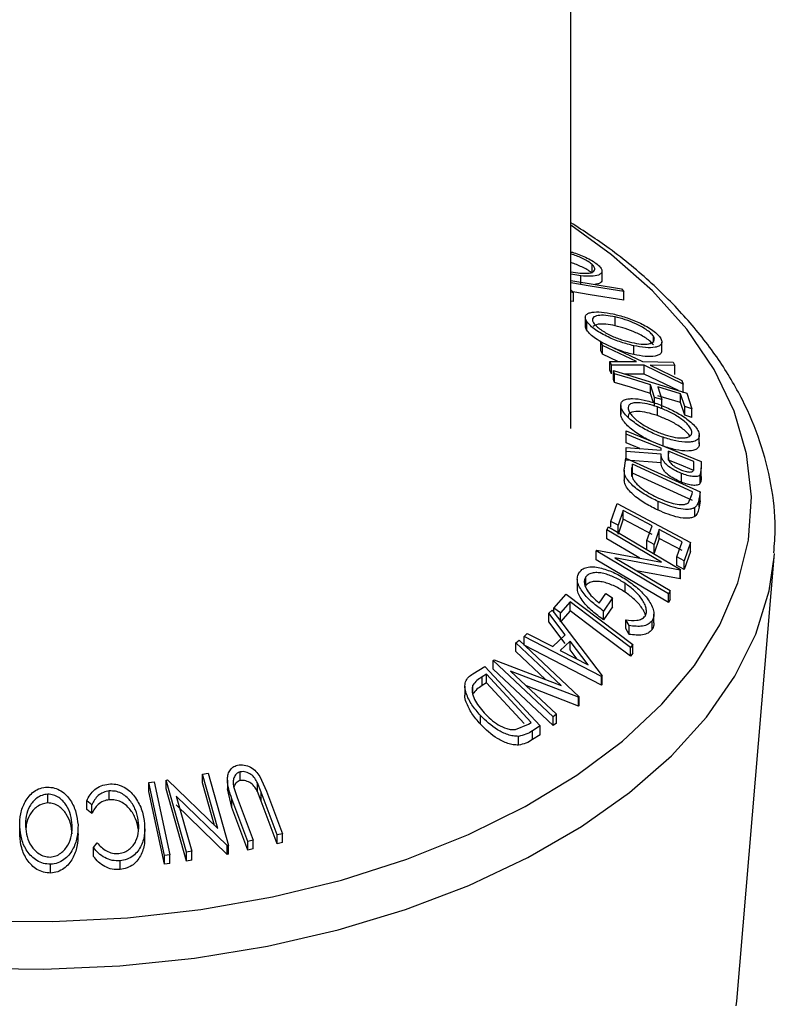
# Model space of a CAD drawing. Extents: x 5 to 292, y 5 to 205.
# Drawn here: x 263 to 264, y 115 to 116 of the extents above; entities that cross this region are included whole.
import ezdxf

# ---------------------------------------------------------------- set-up
doc = ezdxf.new("R2010")
doc.units = 0
doc.layers.get('0').update_dxf_attribs({"linetype": 'CONTINUOUS'})

msp = doc.modelspace()

# ---------------------------------------------------------------- linework, layer by layer
at = {"color": 7, "linetype": 'CONTINUOUS'}
for p, q in [((263.5144667, 115.4045447), (263.5144667, 181.3061901)), ((263.5428466, 115.6108324), (263.5428466, 115.6224972)), ((263.5144667, 115.6128648), (263.5236108, 115.6112564)), ((263.5276619, 115.6074127), (263.5144667, 115.6097662)), ((263.5276619, 115.5957479), (263.5276619, 115.6074127)), ((263.5559272, 115.6020156), (263.5559272, 115.6136792)), ((263.5144667, 115.6011942), (263.5817405, 115.5902788)), ((263.5144667, 115.5888906), (263.5179847, 115.5849128)), ((263.5179847, 115.5849128), (263.5144667, 115.5854844)), ((263.5179847, 115.5732479), (263.5179847, 115.5849128)), ((263.5817405, 115.5902788), (263.5851258, 115.5865142)), ((263.5851258, 115.5748493), (263.5851258, 115.5865142)), ((263.5179847, 115.5732479), (263.5144667, 115.5738195)), ((263.5337388, 115.5523503), (263.5337388, 115.5406856)), ((263.5732964, 115.5410517), (263.5732964, 115.5527166)), ((263.5356747, 115.5350423), (263.5356747, 115.5467072)), ((263.624318, 115.519956), (263.624318, 115.5271673)), ((263.5566009, 115.5148442), (263.5544053, 115.5195389)), ((263.5544053, 115.5195389), (263.6097613, 115.4933431)), ((263.5544053, 115.507874), (263.5544053, 115.5195389)), ((263.6017016, 115.4933877), (263.5566009, 115.5148442)), ((263.5566009, 115.5031794), (263.5566009, 115.5148442)), ((263.598099, 115.5027918), (263.598099, 115.5144566)), ((263.6353352, 115.5077634), (263.6353352, 115.5194275)), ((263.5566009, 115.5031794), (263.5544053, 115.507874)), ((263.5770235, 115.4934633), (263.5566009, 115.5031794)), ((263.5685843, 115.4885955), (263.5663887, 115.4934959)), ((263.5663887, 115.4934959), (263.6017016, 115.4933877)), ((263.5663887, 115.481831), (263.5663887, 115.4934959)), ((263.6119852, 115.488494), (263.5685843, 115.4885955)), ((263.5685843, 115.4769307), (263.5685843, 115.4885955)), ((263.6097613, 115.4933431), (263.6506126, 115.4928481)), ((263.6640125, 115.4635952), (263.6119852, 115.488494)), ((263.6119852, 115.4768291), (263.6119852, 115.488494)), ((263.6528082, 115.4881356), (263.6199317, 115.4884764)), ((263.6199317, 115.4884764), (263.6618312, 115.4684256)), ((263.6506126, 115.4928481), (263.6528082, 115.4881356)), ((263.6528082, 115.4764707), (263.6528082, 115.4881356)), ((263.5685843, 115.4769307), (263.5663887, 115.481831)), ((263.572631, 115.4773034), (263.5712571, 115.4813917)), ((263.5712571, 115.4813917), (263.6685834, 115.4516666)), ((263.5712571, 115.4697269), (263.5712571, 115.4813917)), ((263.572631, 115.4656386), (263.572631, 115.4773034)), ((263.6119852, 115.4768291), (263.585997, 115.4768899)), ((263.6574731, 115.4550599), (263.6119852, 115.4768291)), ((263.572631, 115.4656386), (263.5712571, 115.4697269)), ((263.6258482, 115.4459062), (263.6203239, 115.4627389)), ((263.6203239, 115.451074), (263.6203239, 115.4627389)), ((263.6618312, 115.4684256), (263.6640125, 115.4635952)), ((263.6640125, 115.4519303), (263.6640125, 115.4635952)), ((263.6243616, 115.4387712), (263.6203239, 115.451074)), ((263.6603678, 115.4505039), (263.6299418, 115.459797)), ((263.6299418, 115.459797), (263.6354661, 115.4429653)), ((263.6603678, 115.4388391), (263.6299418, 115.4481321)), ((263.6658921, 115.4336753), (263.6603678, 115.4505039)), ((263.6603678, 115.4388391), (263.6603678, 115.4505039)), ((263.6685834, 115.4516666), (263.6754816, 115.4307457)), ((263.5808698, 115.435089), (263.5808698, 115.4234242)), ((263.6354661, 115.4429653), (263.6258482, 115.4459062)), ((263.6258482, 115.4342414), (263.6258482, 115.4459062)), ((263.6354661, 115.4313004), (263.6354661, 115.4429653)), ((263.6658921, 115.4220105), (263.6603678, 115.4388391)), ((263.580963, 115.422063), (263.580963, 115.4337279)), ((263.62952, 115.4215916), (263.62952, 115.4332564)), ((263.6754816, 115.4307457), (263.6658921, 115.4336753)), ((263.6658921, 115.4220105), (263.6658921, 115.4336753)), ((263.6754816, 115.4190808), (263.6658921, 115.4220105)), ((263.6754816, 115.4190808), (263.6754816, 115.4307457)), ((263.5880404, 115.3970081), (263.5879979, 115.4012005)), ((263.5879979, 115.4012005), (263.6877747, 115.3607724)), ((263.5879979, 115.3895356), (263.5879979, 115.4012005)), ((263.5880404, 115.3853432), (263.5880404, 115.3970081)), ((263.6853051, 115.3842246), (263.6853051, 115.3958894)), ((263.5880404, 115.3853432), (263.5879979, 115.3895356)), ((263.6064053, 115.3779015), (263.5880404, 115.3853432)), ((263.6370556, 115.3811333), (263.6370556, 115.3927982)), ((263.5882528, 115.3738988), (263.5882103, 115.3792667)), ((263.5882103, 115.3792667), (263.6344584, 115.3757968)), ((263.5882103, 115.3676018), (263.5882103, 115.3792667)), ((263.6345009, 115.3705835), (263.5882528, 115.3738988)), ((263.5882528, 115.3622339), (263.5882528, 115.3738988)), ((263.6344584, 115.3757968), (263.6344301, 115.3782104)), ((263.6345009, 115.3589186), (263.6345009, 115.3705835)), ((263.644133, 115.3742741), (263.6440621, 115.3670461)), ((263.644133, 115.3626092), (263.644133, 115.3742741)), ((263.5856304, 115.3519847), (263.5875568, 115.3652442)), ((263.5875568, 115.3652442), (263.6862288, 115.3201709)), ((263.6345009, 115.3589186), (263.5882528, 115.3622339)), ((263.5962965, 115.3570167), (263.5956024, 115.3521956)), ((263.6760585, 115.3205678), (263.5962965, 115.3570167)), ((263.5962965, 115.3453518), (263.5962965, 115.3570167)), ((263.6781143, 115.3530789), (263.6780435, 115.3605294)), ((263.6780435, 115.3488646), (263.6780435, 115.3605294)), ((263.6877747, 115.3607724), (263.6878597, 115.3523798)), ((263.5854551, 115.3489287), (263.5854551, 115.3372655)), ((263.5956024, 115.3405307), (263.5956024, 115.3521956)), ((263.5962965, 115.3453518), (263.5956024, 115.3405307)), ((263.6760585, 115.308903), (263.5962965, 115.3453518)), ((263.661499, 115.3331619), (263.661499, 115.3448267)), ((263.6878597, 115.3523798), (263.6865565, 115.3433241)), ((263.6865565, 115.3316592), (263.6865565, 115.3433241)), ((263.6878597, 115.3407149), (263.6878597, 115.3523798)), ((263.670945, 115.3058623), (263.6756335, 115.317622)), ((263.6756335, 115.317622), (263.6760585, 115.3205678)), ((263.6862288, 115.3201709), (263.6849823, 115.3115219)), ((263.6862288, 115.308506), (263.6862288, 115.3201709)), ((263.5677247, 115.2809719), (263.5760536, 115.3048845)), ((263.5760536, 115.3048845), (263.6735782, 115.2529169)), ((263.6305612, 115.2958747), (263.6305612, 115.3075395)), ((263.6849823, 115.2998571), (263.6849823, 115.3115219)), ((263.6862288, 115.308506), (263.6849823, 115.2998571)), ((263.5842125, 115.2956151), (263.5773426, 115.2758475)), ((263.5842125, 115.2839502), (263.5842125, 115.2956151)), ((263.6794722, 115.2877026), (263.6794722, 115.2993675)), ((263.5773426, 115.2758475), (263.5677247, 115.2809719)), ((263.5677247, 115.2736826), (263.5677247, 115.2809719)), ((263.5842125, 115.2839502), (263.5773426, 115.2641827)), ((263.5623014, 115.2697172), (263.5644119, 115.2738312)), ((263.6348676, 115.2267961), (263.5623014, 115.2697172)), ((263.5623014, 115.2580523), (263.5623014, 115.2697172)), ((263.5644119, 115.2738312), (263.6604209, 115.2170622)), ((263.5773426, 115.2641827), (263.5773426, 115.2758475)), ((263.6156017, 115.2554629), (263.6224716, 115.2752249)), ((263.6320187, 115.2701368), (263.6251488, 115.250376)), ((263.6625014, 115.2538931), (263.6320187, 115.2701368)), ((263.6320187, 115.2584719), (263.6320187, 115.2701368)), ((263.6061757, 115.2321018), (263.5623014, 115.2580523)), ((263.6251488, 115.250376), (263.6156017, 115.2554629)), ((263.6156017, 115.243798), (263.6156017, 115.2554629)), ((263.6320187, 115.2584719), (263.6251488, 115.2387112)), ((263.6625014, 115.2422282), (263.6320187, 115.2584719)), ((263.6555748, 115.2339504), (263.6625014, 115.2538931)), ((263.6735782, 115.2529169), (263.6651927, 115.2288258)), ((263.6735782, 115.2412521), (263.6735782, 115.2529169)), ((263.5483774, 115.2417642), (263.5488307, 115.242706)), ((263.6443864, 115.1849971), (263.5483774, 115.2417642)), ((263.5483774, 115.2300993), (263.5483774, 115.2417642)), ((263.5488307, 115.242706), (263.6348676, 115.2267961)), ((263.6251488, 115.2387112), (263.6251488, 115.250376)), ((263.6735782, 115.2412521), (263.6651927, 115.2171609)), ((263.7849451, 115.2334557), (263.7853387, 115.2385785)), ((263.6443864, 115.1733323), (263.5483774, 115.2300993)), ((263.5728967, 115.2325682), (263.6463978, 115.1891053)), ((263.6599677, 115.2162037), (263.5728967, 115.2325682)), ((263.6651927, 115.2288258), (263.6555748, 115.2339504)), ((263.6555748, 115.2222855), (263.6555748, 115.2339504)), ((263.6651927, 115.2171609), (263.6651927, 115.2288258)), ((263.7350698, 114.6436429), (263.7849451, 115.2334557)), ((263.6599677, 115.2045388), (263.6018146, 115.2154683)), ((263.6651927, 115.2171609), (263.6555748, 115.2222855)), ((263.6604209, 115.2170622), (263.6599677, 115.2162037)), ((263.6599677, 115.2045388), (263.6599677, 115.2162037)), ((263.6604209, 115.2053974), (263.6604209, 115.2170622)), ((263.5230793, 115.2043215), (263.5230793, 115.1926559)), ((263.5343633, 115.1957436), (263.5343633, 115.2074084)), ((263.5868439, 115.1870049), (263.5868439, 115.1986698)), ((263.6604209, 115.2053974), (263.6599677, 115.2045388)), ((263.6463978, 115.1891053), (263.6443864, 115.1849971)), ((263.6463978, 115.1774404), (263.6463978, 115.1891053)), ((263.4919825, 115.1658614), (263.5081729, 115.18427)), ((263.5133997, 115.1740407), (263.5005664, 115.1594129)), ((263.5081729, 115.18427), (263.5970428, 115.117423)), ((263.5133997, 115.1623758), (263.5133997, 115.1740407)), ((263.5522393, 115.1725036), (263.5611206, 115.1853382)), ((263.5699736, 115.1793703), (263.5579619, 115.1619605)), ((263.5611206, 115.1853382), (263.5699736, 115.1793703)), ((263.5699736, 115.1677054), (263.5699736, 115.1793703)), ((263.6443864, 115.1733323), (263.6443864, 115.1849971)), ((263.6463978, 115.1774404), (263.6443864, 115.1733323)), ((263.4851672, 115.1592803), (263.4894591, 115.1632129)), ((263.4894591, 115.1632129), (263.5561753, 115.0757901)), ((263.5005664, 115.1594129), (263.4919825, 115.1658614)), ((263.4919825, 115.1599063), (263.4919825, 115.1658614)), ((263.5133997, 115.1623758), (263.5005664, 115.1477481)), ((263.5005664, 115.1477481), (263.5005664, 115.1594129)), ((263.5699736, 115.1677054), (263.5579619, 115.1502956)), ((263.5579619, 115.1502956), (263.5579619, 115.1619605)), ((263.5070659, 115.1305187), (263.4851672, 115.1592803)), ((263.4851672, 115.1476154), (263.4851672, 115.1592803)), ((263.5070659, 115.1188538), (263.4851672, 115.1476154)), ((263.5919716, 115.142549), (263.5873963, 115.1502328)), ((263.5873963, 115.1385679), (263.5873963, 115.1502328)), ((263.6224117, 115.1373428), (263.6224117, 115.1490076)), ((263.6250026, 115.146292), (263.6250026, 115.1579566)), ((263.5919716, 115.1308842), (263.5873963, 115.1385679)), ((263.5919716, 115.1308842), (263.5919716, 115.142549)), ((263.4414344, 115.1196951), (263.4459955, 115.1231118)), ((263.4459955, 115.1231118), (263.525715, 115.048064)), ((263.4523757, 115.1281366), (263.4564976, 115.1321877)), ((263.4523757, 115.1164717), (263.4523757, 115.1281366)), ((263.5552404, 115.0749073), (263.4523757, 115.1281366)), ((263.4564976, 115.1321877), (263.490479, 115.1148257)), ((263.490479, 115.1148257), (263.5070659, 115.1305187)), ((263.5135393, 115.1220984), (263.5003802, 115.1096417)), ((263.5376902, 115.0903225), (263.5135393, 115.1220984)), ((263.5135393, 115.1104335), (263.5135393, 115.1220984)), ((263.5016915, 115.0629634), (263.4414344, 115.1196951)), ((263.4414344, 115.1080302), (263.4414344, 115.1196951)), ((263.4807758, 115.0709904), (263.4414344, 115.1080302)), ((263.5552404, 115.0632425), (263.4523757, 115.1164717)), ((263.5003802, 115.1096417), (263.5376902, 115.0903225)), ((263.5230711, 115.0978923), (263.5135393, 115.1104335)), ((263.5970428, 115.117423), (263.5936858, 115.1136385)), ((263.5936858, 115.1019736), (263.5936858, 115.1136385)), ((263.5970428, 115.1057582), (263.5970428, 115.117423)), ((263.4114192, 115.0964341), (263.4124107, 115.0972279)), ((263.4911387, 115.0213858), (263.4114192, 115.0964341)), ((263.4114192, 115.0847692), (263.4114192, 115.0964341)), ((263.4124107, 115.0972279), (263.5016915, 115.0629634)), ((263.5970428, 115.1057582), (263.5936858, 115.1019736)), ((263.3843133, 115.078645), (263.4000787, 115.0884721)), ((263.4000787, 115.0884721), (263.473849, 115.0092281)), ((263.4911387, 115.009721), (263.4114192, 115.0847692)), ((263.4344512, 115.082272), (263.4954731, 115.0248243)), ((263.5247518, 115.0473516), (263.4344512, 115.082272)), ((263.4023026, 115.0780616), (263.39658, 115.074488)), ((263.39658, 115.0628232), (263.39658, 115.074488)), ((263.4619222, 115.0140008), (263.4023026, 115.0780616)), ((263.4023026, 115.0663967), (263.4023026, 115.0780616)), ((263.5561753, 115.0757901), (263.5552404, 115.0749073)), ((263.5552404, 115.0632425), (263.5552404, 115.0749073)), ((263.5561753, 115.0641252), (263.5561753, 115.0757901)), ((263.3736917, 115.0622069), (263.3736917, 115.0505728)), ((263.3842141, 115.0517431), (263.3842141, 115.063408)), ((263.4023026, 115.0663967), (263.39658, 115.0628232)), ((263.4524956, 115.0124647), (263.4023026, 115.0663967)), ((263.5247518, 115.0356867), (263.4554798, 115.0624751)), ((263.5561753, 115.0641252), (263.5552404, 115.0632425)), ((263.525715, 115.048064), (263.5247518, 115.0473516)), ((263.5247518, 115.0356867), (263.5247518, 115.0473516)), ((263.525715, 115.0363991), (263.525715, 115.048064)), ((263.525715, 115.0363991), (263.5247518, 115.0356867)), ((263.3942995, 115.0115567), (263.3942995, 115.0232216)), ((263.4954731, 115.0248243), (263.4911387, 115.0213858)), ((263.4911387, 115.009721), (263.4911387, 115.0213858)), ((263.4954731, 115.0131595), (263.4954731, 115.0248243)), ((263.4409866, 115.0043899), (263.4584235, 115.0118119)), ((263.4584235, 115.0118119), (263.4619222, 115.0140008)), ((263.473849, 115.0092281), (263.4635795, 115.0028436)), ((263.4635795, 114.9911787), (263.4635795, 115.0028436)), ((263.473849, 114.9975632), (263.473849, 115.0092281)), ((263.4954731, 115.0131595), (263.4911387, 115.009721)), ((263.4447686, 114.9837852), (263.4447686, 114.9954501)), ((263.473849, 114.9975632), (263.4635795, 114.9911787)), ((262.9766338, 114.9373167), (262.9782346, 114.9376005)), ((263.0035367, 114.8414513), (262.9766338, 114.9373167)), ((262.9766338, 114.9256518), (262.9766338, 114.9373167)), ((262.9782346, 114.9376005), (263.0453549, 114.8727934)), ((263.0250067, 114.9452643), (263.0323336, 114.9463648)), ((263.0453549, 114.8727934), (263.0250067, 114.9452643)), ((263.0250067, 114.9335994), (263.0250067, 114.9452643)), ((263.0323336, 114.9463648), (263.0592365, 114.8504981)), ((263.0578989, 114.9372711), (263.0578989, 114.9256065)), ((263.0750949, 114.9366075), (263.0750949, 114.9482724)), ((263.1011311, 114.9420998), (263.1098136, 114.9225952)), ((262.9532834, 114.9340151), (262.9605025, 114.9348996)), ((262.9741493, 114.8371425), (262.9532834, 114.9340151)), ((262.9532834, 114.9223502), (262.9532834, 114.9340151)), ((262.9605025, 114.9348996), (262.9813684, 114.8380272)), ((263.0035367, 114.8297864), (262.9766338, 114.9256518)), ((263.0408615, 114.877132), (263.0250067, 114.9335994)), ((263.0639834, 114.9008764), (263.057963, 114.9256154)), ((263.066106, 114.928986), (263.0708877, 114.9141435)), ((263.1028848, 114.9211601), (263.097897, 114.9336492)), ((263.097897, 114.9219843), (263.097897, 114.9336492)), ((262.8191065, 114.9069255), (262.8191065, 114.9185904)), ((262.9009471, 114.9112161), (262.9009471, 114.9228809)), ((262.9741493, 114.8254776), (262.9532834, 114.9223502)), ((262.9899428, 114.916063), (263.0105398, 114.8426642)), ((263.0576937, 114.8502674), (262.9899428, 114.916063)), ((263.0852061, 114.8558614), (263.0639834, 114.9125413)), ((263.0639834, 114.9008764), (263.0639834, 114.9125413)), ((263.0708877, 114.9141435), (263.0921104, 114.8574587)), ((263.1028848, 114.9094952), (263.097897, 114.9219843)), ((263.1241075, 114.864476), (263.1028848, 114.9211601)), ((263.1028848, 114.9094952), (263.1028848, 114.9211601)), ((263.1098136, 114.9225952), (263.1310363, 114.8659163)), ((262.8774911, 114.9045233), (262.8708371, 114.9097421)), ((262.8708371, 114.8980772), (262.8708371, 114.9097421)), ((262.8774911, 114.8928584), (262.8708371, 114.8980772)), ((262.8774911, 114.8928584), (262.8774911, 114.9045233)), ((263.0576937, 114.8386025), (262.9899428, 114.9043981)), ((263.0852061, 114.8441965), (263.0639834, 114.9008764)), ((263.1241075, 114.8528111), (263.1028848, 114.9094952)), ((262.781778, 114.863892), (262.781778, 114.8755569)), ((262.8593345, 114.8636031), (262.8593345, 114.8752679)), ((262.9395043, 114.872205), (262.9395043, 114.8838699)), ((262.9480507, 114.8615746), (262.9480507, 114.8732394)), ((263.1310363, 114.8659163), (263.1241075, 114.864476)), ((263.1241075, 114.8528111), (263.1241075, 114.864476)), ((263.1310363, 114.8542514), (263.1310363, 114.8659163)), ((262.8800095, 114.8475326), (262.8849294, 114.8539973)), ((262.8800095, 114.8358677), (262.8800095, 114.8475326)), ((263.0592365, 114.8504981), (263.0576937, 114.8502674)), ((263.0576937, 114.8386025), (263.0576937, 114.8502674)), ((263.0592365, 114.8388332), (263.0592365, 114.8504981)), ((263.0921104, 114.8574587), (263.0852061, 114.8558614)), ((263.0852061, 114.8441965), (263.0852061, 114.8558614)), ((263.0921104, 114.8457939), (263.0852061, 114.8441965)), ((263.0921104, 114.8457939), (263.0921104, 114.8574587)), ((263.1310363, 114.8542514), (263.1241075, 114.8528111)), ((262.9813684, 114.8380272), (262.9741493, 114.8371425)), ((262.9741493, 114.8254776), (262.9741493, 114.8371425)), ((262.9813684, 114.8263624), (262.9813684, 114.8380272)), ((263.0105398, 114.8426642), (263.0035367, 114.8414513)), ((263.0035367, 114.8297864), (263.0035367, 114.8414513)), ((263.0105398, 114.8309993), (263.0105398, 114.8426642)), ((263.0592365, 114.8388332), (263.0576937, 114.8386025)), ((262.8229307, 114.8138019), (262.8229307, 114.8254668)), ((262.9151773, 114.8183916), (262.9151773, 114.8300565)), ((262.9813684, 114.8263624), (262.9741493, 114.8254776)), ((263.0105398, 114.8309993), (263.0035367, 114.8297864)), ((263.7344738, 114.637341), (263.7350698, 114.6436429))]:
    msp.add_line(p, q, dxfattribs=at)
at = {"color": 8, "linetype": 'CONTINUOUS', "flags": 128}
for points in [[(262.726612, 114.7500106), (262.8260531, 114.7492715), (262.9250989, 114.7544388), (263.0226993, 114.7654578), (263.1178199, 114.7822117), (263.2094522, 114.8045229), (263.296625, 114.8321549), (263.3784143, 114.8648148), (263.453953, 114.9021564), (263.5224404, 114.9437838), (263.5831505, 114.9892559), (263.6354398, 115.0380905), (263.678754, 115.08977), (263.712634, 115.1437467), (263.7367206, 115.1994483), (263.7507585, 115.2562844), (263.7545989, 115.3136524), (263.7482011, 115.3709444), (263.7316328, 115.427553), (263.7050699, 115.4828781), (263.6687937, 115.5363333), (263.6231888, 115.5873519), (263.5687388, 115.6353931), (263.5144667, 115.6744699)], [(262.0834989, 114.8543952), (262.1584667, 114.815295), (262.239902, 114.7807738), (262.3269693, 114.7511857), (262.418775, 114.7268345), (262.5143773, 114.70797), (262.612795, 114.6947857), (262.7130183, 114.687417), (262.8140187, 114.6859395), (262.9147598, 114.6903683), (263.014208, 114.700658), (263.1113426, 114.716703), (263.2051671, 114.7383386), (263.2947185, 114.7653429), (263.3790781, 114.7974387), (263.4573801, 114.8342967), (263.5288211, 114.8755388), (263.592668, 114.9207415), (263.6482656, 114.9694413), (263.6950435, 115.0211382), (263.7325216, 115.0753019), (263.7603153, 115.1313766), (263.7781395, 115.1887868), (263.7849451, 115.2334557)]]:
    msp.add_lwpolyline(points, dxfattribs=at)
at = {"color": 7, "linetype": 'CONTINUOUS', "flags": 128}
for points in [[(263.5851258, 115.5865142), (263.5403005, 115.5937882), (263.5144667, 115.5979804)], [(263.5851258, 115.5748493), (263.5403005, 115.5821234), (263.5171257, 115.585884)], [(263.6203239, 115.4627389), (263.5936159, 115.470895), (263.572631, 115.4773034)], [(263.6203239, 115.451074), (263.5936159, 115.4592302), (263.572631, 115.4656386)], [(263.6344301, 115.3782104), (263.6084519, 115.3887371), (263.5880404, 115.3970081)], [(263.6780435, 115.3605294), (263.6590536, 115.3682265), (263.644133, 115.3742741)], [(263.6780435, 115.3488646), (263.6590536, 115.3565616), (263.644133, 115.3626092)], [(263.6224716, 115.2752249), (263.6010465, 115.2866434), (263.5842125, 115.2956151)], [(263.6224716, 115.2635601), (263.6010465, 115.2749785), (263.5842125, 115.2839502)], [(263.5936858, 115.1136385), (263.5487256, 115.1474637), (263.5133997, 115.1740407)], [(263.5936858, 115.1019736), (263.5487256, 115.1357988), (263.5133997, 115.1623758)]]:
    msp.add_lwpolyline(points, dxfattribs=at)
at = {"color": 7, "linetype": 'CONTINUOUS'}
for points, knots in [([(263.7842682, 115.2391984), (263.7851825, 115.2503292), (263.7876785, 115.2807145), (263.7816805, 115.3304149), (263.7673281, 115.3873563), (263.7438343, 115.44297), (263.7118627, 115.4968769), (263.6714935, 115.5487347), (263.6227827, 115.5979401), (263.5706929, 115.6414962), (263.5318374, 115.6667077), (263.5144667, 115.6779787)], [0, 0, 0, 0, 0.067504143, 0.18427506, 0.300990893, 0.418362223, 0.536978581, 0.657070872, 0.778519895, 0.900984625, 1, 1, 1, 1]), ([(263.5144667, 115.639163), (263.5158297, 115.6388077), (263.5200478, 115.6377083), (263.5275588, 115.6348799), (263.5364174, 115.6310788), (263.5448027, 115.6265078), (263.5488494, 115.623295), (263.550878, 115.6216844)], [0, 0, 0, 0, 0.10654707, 0.329727358, 0.552676113, 0.775755318, 1, 1, 1, 1]), ([(263.5428466, 115.6224972), (263.5411717, 115.6238074), (263.5378281, 115.6264228), (263.5309606, 115.6300944), (263.5238309, 115.6331944), (263.5181634, 115.6354037), (263.5151567, 115.636193), (263.5144667, 115.6363742)], [0, 0, 0, 0, 0.2338279507, 0.4668062737, 0.6977782027, 0.930634289, 1, 1, 1, 1]), ([(263.5428466, 115.6108324), (263.5411717, 115.6121425), (263.5378281, 115.614758), (263.5309606, 115.6184295), (263.5238309, 115.6215296), (263.5181634, 115.6237388), (263.5151567, 115.6245281), (263.5144667, 115.6247093)], [0, 0, 0, 0, 0.233827951, 0.466806274, 0.697778203, 0.930634289, 1, 1, 1, 1]), ([(263.5236108, 115.6112564), (263.5273679, 115.6109478), (263.5348722, 115.6103314), (263.5420055, 115.6113912), (263.5454937, 115.6135043), (263.5466547, 115.615797), (263.5462118, 115.6187747), (263.5439668, 115.6212581), (263.5428466, 115.6224972)], [0, 0, 0, 0, 0.249833114, 0.499001909, 0.624389091, 0.749486808, 0.875000106, 1, 1, 1, 1]), ([(263.550878, 115.6216844), (263.5523327, 115.6201328), (263.5552317, 115.6170408), (263.5563678, 115.6131245), (263.5547695, 115.6103213), (263.5504148, 115.6077019), (263.5417001, 115.6062548), (263.5323554, 115.6070256), (263.5276619, 115.6074127)], [0, 0, 0, 0, 0.125412203, 0.249919462, 0.375159059, 0.500770452, 0.749256304, 1, 1, 1, 1]), ([(263.5557984, 115.6020059), (263.5558401, 115.6018838), (263.5563022, 115.6005288), (263.5545531, 115.5987966), (263.5519007, 115.5965874), (263.548229, 115.596184), (263.5465099, 115.5959951)], [0, 0, 0, 0, 0.031057155, 0.34456819, 0.693138683, 1, 1, 1, 1]), ([(263.5356747, 115.5467072), (263.5348645, 115.548376), (263.5332481, 115.5517054), (263.534187, 115.5554526), (263.5376337, 115.5577622), (263.5441145, 115.5595237), (263.5549062, 115.559694), (263.5653771, 115.5577366), (263.5706335, 115.556754)], [0, 0, 0, 0, 0.125238325, 0.249859887, 0.375192544, 0.500777684, 0.749394843, 1, 1, 1, 1]), ([(263.5732964, 115.5527166), (263.5690491, 115.5535191), (263.5605794, 115.5551195), (263.5501181, 115.5550118), (263.5439881, 115.552783), (263.5427215, 115.5488672), (263.5440103, 115.5461803), (263.5446552, 115.5448359)], [0, 0, 0, 0, 0.250683289, 0.499890966, 0.749671775, 0.874748159, 1, 1, 1, 1]), ([(263.5706335, 115.556754), (263.5761558, 115.5553538), (263.5871653, 115.5525622), (263.6019559, 115.5468685), (263.6134947, 115.5411865), (263.621711, 115.5362827), (263.628931, 115.530786), (263.6318409, 115.5271529), (263.6332985, 115.525333)], [0, 0, 0, 0, 0.249749617, 0.497900756, 0.623504988, 0.748872559, 0.874202682, 1, 1, 1, 1]), ([(263.624318, 115.5271673), (263.6230909, 115.5286556), (263.6206408, 115.5316272), (263.6146776, 115.5360608), (263.6080752, 115.5400636), (263.5987072, 115.5447403), (263.5866986, 115.5493108), (263.5777589, 115.5515826), (263.5732964, 115.5527166)], [0, 0, 0, 0, 0.126010427, 0.251590615, 0.376141284, 0.501652581, 0.751235621, 1, 1, 1, 1]), ([(263.5356747, 115.5350423), (263.5346878, 115.5367901), (263.533481, 115.5389271), (263.5339076, 115.5404043), (263.5339854, 115.5406735)], [0, 0, 0, 0, 0.8178133232, 1, 1, 1, 1]), ([(263.598099, 115.5144566), (263.5925471, 115.5158739), (263.5814913, 115.5186961), (263.5638649, 115.5258434), (263.5493938, 115.5337298), (263.5399945, 115.5412353), (263.537117, 115.5448802), (263.5356747, 115.5467072)], [0, 0, 0, 0, 0.250667999, 0.499176382, 0.749287743, 0.874335144, 1, 1, 1, 1]), ([(263.5732964, 115.5410517), (263.5690762, 115.5418384), (263.5606605, 115.5434073), (263.5497954, 115.5435355), (263.5459176, 115.5411554), (263.5439765, 115.539964)], [0, 0, 0, 0, 0.334390726, 0.666813108, 1, 1, 1, 1]), ([(263.5446552, 115.5448359), (263.5458533, 115.5433403), (263.5482453, 115.5403541), (263.5541177, 115.535808), (263.5606735, 115.5316692), (263.5700234, 115.5268453), (263.5820212, 115.5221655), (263.5909794, 115.5198734), (263.5954502, 115.5187295)], [0, 0, 0, 0, 0.126055166, 0.251689846, 0.376399707, 0.501950471, 0.751439333, 1, 1, 1, 1]), ([(263.624318, 115.5155024), (263.6230909, 115.5169908), (263.6206408, 115.5199623), (263.6146776, 115.5243959), (263.6080752, 115.5283987), (263.5987072, 115.5330755), (263.5866986, 115.5376459), (263.5777589, 115.5399177), (263.5732964, 115.5410517)], [0, 0, 0, 0, 0.126010427, 0.251590615, 0.376141284, 0.501652581, 0.751235621, 1, 1, 1, 1]), ([(263.5570898, 115.5184376), (263.5536747, 115.5202227), (263.5473708, 115.5235178), (263.5400052, 115.5296014), (263.5371193, 115.5332273), (263.5356747, 115.5350423)], [0, 0, 0, 0, 0.371236819, 0.685264832, 1, 1, 1, 1]), ([(263.5954502, 115.5187295), (263.5996948, 115.5179446), (263.60817, 115.5163773), (263.6171577, 115.5164651), (263.6223935, 115.5180915), (263.62502, 115.5201758), (263.6261522, 115.5231284), (263.6249286, 115.5258228), (263.624318, 115.5271673)], [0, 0, 0, 0, 0.2499373583, 0.4990520974, 0.6244154827, 0.7495361737, 0.8750237811, 1, 1, 1, 1]), ([(263.6332985, 115.525333), (263.6341353, 115.5236373), (263.6358022, 115.5202598), (263.6349537, 115.516307), (263.6315069, 115.5137978), (263.6249735, 115.5117942), (263.613959, 115.511499), (263.6033999, 115.5134681), (263.598099, 115.5144566)], [0, 0, 0, 0, 0.1255190708, 0.2500136544, 0.3752703126, 0.5010429074, 0.7495117335, 1, 1, 1, 1]), ([(263.598099, 115.5027918), (263.592555, 115.5041279), (263.5837272, 115.5062555), (263.5743818, 115.5102462), (263.5709054, 115.5117307)], [0, 0, 0, 0, 0.628005653, 1, 1, 1, 1]), ([(263.6350597, 115.5077755), (263.6350059, 115.5067495), (263.6348834, 115.5044124), (263.6315176, 115.5021926), (263.6251069, 115.500112), (263.6139195, 115.499842), (263.6033682, 115.5018093), (263.598099, 115.5027918)], [0, 0, 0, 0, 0.110091327, 0.250771514, 0.407872039, 0.704292983, 1, 1, 1, 1]), ([(263.580963, 115.4337279), (263.5809648, 115.4354588), (263.5809682, 115.4389118), (263.5843486, 115.4423102), (263.589862, 115.4439285), (263.5986894, 115.4445146), (263.6117101, 115.4428823), (263.6230466, 115.4393142), (263.6287409, 115.437522)], [0, 0, 0, 0, 0.125312045, 0.24998483, 0.375356028, 0.500837779, 0.749275184, 1, 1, 1, 1]), ([(263.62952, 115.4332564), (263.6249195, 115.4347164), (263.6157467, 115.4376274), (263.6031786, 115.4392337), (263.5944592, 115.4381709), (263.5906456, 115.4346292), (263.5906025, 115.4318547), (263.5905809, 115.4304667)], [0, 0, 0, 0, 0.250711824, 0.499895019, 0.7496662, 0.874756033, 1, 1, 1, 1]), ([(263.6287409, 115.437522), (263.6345002, 115.4353005), (263.6459859, 115.43087), (263.6602548, 115.423041), (263.6707083, 115.4157714), (263.6776701, 115.4097647), (263.6831581, 115.4033232), (263.6845195, 115.3993633), (263.6852018, 115.3973788)], [0, 0, 0, 0, 0.249586821, 0.497754073, 0.623330895, 0.748596973, 0.87400541, 1, 1, 1, 1]), ([(263.6370556, 115.3927982), (263.6312645, 115.3950518), (263.61973, 115.3995405), (263.6027889, 115.4091863), (263.5899667, 115.4190482), (263.5829726, 115.4277736), (263.5816338, 115.4317403), (263.580963, 115.4337279)], [0, 0, 0, 0, 0.250518912, 0.498971893, 0.749069158, 0.87426624, 1, 1, 1, 1]), ([(263.6231619, 115.3869526), (263.6220154, 115.3874209), (263.6151235, 115.390236), (263.6027617, 115.3976482), (263.5899282, 115.4074055), (263.5829645, 115.416129), (263.5816306, 115.4200838), (263.580963, 115.422063)], [0, 0, 0, 0, 0.062220832, 0.374052671, 0.686676192, 0.843189227, 1, 1, 1, 1]), ([(263.5905809, 115.4304667), (263.5911754, 115.4288325), (263.5923623, 115.4255698), (263.5967853, 115.4202678), (263.6022547, 115.4152456), (263.6106718, 115.4091395), (263.6222756, 115.4027201), (263.6316159, 115.3990973), (263.6362766, 115.3972896)], [0, 0, 0, 0, 0.126072971, 0.251721068, 0.376531393, 0.502073011, 0.751541425, 1, 1, 1, 1]), ([(263.62952, 115.4215916), (263.6249195, 115.4230515), (263.6157467, 115.4259625), (263.6031786, 115.4275688), (263.5944592, 115.426506), (263.5906456, 115.4229643), (263.5906025, 115.4201899), (263.5905809, 115.4188018)], [0, 0, 0, 0, 0.250711824, 0.499895019, 0.7496662, 0.874756033, 1, 1, 1, 1]), ([(263.6755131, 115.4006005), (263.6749329, 115.4022182), (263.6737736, 115.4054511), (263.6691826, 115.4106727), (263.6635963, 115.4155625), (263.6551322, 115.4215351), (263.6435132, 115.4278866), (263.6341794, 115.4314684), (263.62952, 115.4332564)], [0, 0, 0, 0, 0.125654441, 0.251107395, 0.376161626, 0.501628214, 0.75121451, 1, 1, 1, 1]), ([(263.6731391, 115.3940386), (263.6718559, 115.3956905), (263.6692451, 115.3990516), (263.6635615, 115.4039019), (263.6551521, 115.4098678), (263.6435069, 115.4162225), (263.6341773, 115.4198038), (263.62952, 115.4215916)], [0, 0, 0, 0, 0.138970984, 0.282750374, 0.427003865, 0.71396229, 1, 1, 1, 1]), ([(263.6362766, 115.3972896), (263.6408747, 115.3958513), (263.6500554, 115.3929797), (263.6607778, 115.3915917), (263.6679606, 115.3922541), (263.6722786, 115.393818), (263.6753232, 115.3964543), (263.6754499, 115.3992203), (263.6755131, 115.4006005)], [0, 0, 0, 0, 0.249979407, 0.499103066, 0.624443681, 0.74957849, 0.875042231, 1, 1, 1, 1]), ([(263.6852018, 115.3973788), (263.6852189, 115.3956224), (263.6852529, 115.3921218), (263.6819694, 115.3884885), (263.6764204, 115.3866728), (263.6674746, 115.38588), (263.6542324, 115.3874021), (263.6427984, 115.3909941), (263.6370556, 115.3927982)], [0, 0, 0, 0, 0.125266982, 0.249663708, 0.374897074, 0.500612051, 0.749183516, 1, 1, 1, 1]), ([(263.6852018, 115.3857139), (263.6852186, 115.3839572), (263.6852523, 115.3804499), (263.6820211, 115.3768832), (263.6765204, 115.3750257), (263.6675758, 115.3741959), (263.6541846, 115.3757497), (263.6427604, 115.3793403), (263.6370556, 115.3811333)], [0, 0, 0, 0, 0.125302527, 0.250164438, 0.368235012, 0.501036346, 0.750839595, 1, 1, 1, 1]), ([(263.661499, 115.3448267), (263.6581528, 115.3463166), (263.6515035, 115.349277), (263.6435075, 115.354578), (263.6386799, 115.3595626), (263.6353839, 115.3647675), (263.6348556, 115.3682476), (263.6345009, 115.3705835)], [0, 0, 0, 0, 0.25112583, 0.499016242, 0.622805906, 0.746829424, 1, 1, 1, 1]), ([(263.661499, 115.3331619), (263.6581562, 115.3346503), (263.6514906, 115.3376183), (263.6434551, 115.3429458), (263.638609, 115.3479831), (263.635363, 115.3531727), (263.6348452, 115.3566237), (263.6345009, 115.3589186)], [0, 0, 0, 0, 0.250891493, 0.500287884, 0.625480963, 0.750949389, 1, 1, 1, 1]), ([(263.6440621, 115.3670461), (263.6441515, 115.3655209), (263.6442854, 115.3632338), (263.6459878, 115.3597136), (263.6483761, 115.3571133), (263.651336, 115.3547544), (263.6556668, 115.3519517), (263.6591677, 115.3503782), (263.6614707, 115.3493431)], [0, 0, 0, 0, 0.250720904, 0.375967908, 0.500964749, 0.62015165, 0.750135124, 1, 1, 1, 1]), ([(263.6305612, 115.3075395), (263.624996, 115.3102789), (263.6139023, 115.3157397), (263.6008945, 115.324873), (263.5920726, 115.3331519), (263.5871099, 115.339927), (263.5852634, 115.3463987), (263.5855074, 115.3501128), (263.5856304, 115.3519847)], [0, 0, 0, 0, 0.250441119, 0.499240786, 0.625494967, 0.749790255, 0.873894901, 1, 1, 1, 1]), ([(263.5956024, 115.3521956), (263.5953008, 115.3501439), (263.5946996, 115.3460546), (263.5958505, 115.3412704), (263.596424, 115.3388865)], [0, 0, 0, 0, 0.501715723, 1, 1, 1, 1]), ([(263.6614707, 115.3493431), (263.6637095, 115.3485382), (263.6670735, 115.3473287), (263.6712827, 115.3466648), (263.6741688, 115.3466334), (263.6765266, 115.3472994), (263.6780459, 115.3494764), (263.6780869, 115.3516368), (263.6781143, 115.3530789)], [0, 0, 0, 0, 0.248806414, 0.373846781, 0.499091017, 0.624208672, 0.749168977, 1, 1, 1, 1]), ([(263.6865565, 115.3433241), (263.6860609, 115.3427729), (263.6850701, 115.341671), (263.6817479, 115.340512), (263.6763457, 115.3404883), (263.6690616, 115.3419601), (263.6640222, 115.3438703), (263.661499, 115.3448267)], [0, 0, 0, 0, 0.125060979, 0.249971876, 0.49973523, 0.749521208, 1, 1, 1, 1]), ([(263.6305612, 115.2958747), (263.6250203, 115.2986015), (263.6139304, 115.3040592), (263.6009423, 115.3131716), (263.5920796, 115.3214725), (263.587139, 115.3282509), (263.5854752, 115.333646), (263.5855927, 115.3363927), (263.58563, 115.3372655)], [0, 0, 0, 0, 0.267179888, 0.53475505, 0.669308348, 0.803519023, 0.937566149, 1, 1, 1, 1]), ([(263.596424, 115.3388865), (263.597171, 115.3375126), (263.5986642, 115.3347666), (263.6033444, 115.3293444), (263.6137421, 115.3206717), (263.6241236, 115.3154665), (263.6310428, 115.3119973)], [0, 0, 0, 0, 0.125300852, 0.250448721, 0.500436543, 1, 1, 1, 1]), ([(263.6865565, 115.3316592), (263.6860609, 115.331108), (263.6850701, 115.3300062), (263.6817479, 115.3288471), (263.6763457, 115.3288234), (263.6690616, 115.3302953), (263.6640222, 115.3322054), (263.661499, 115.3331619)], [0, 0, 0, 0, 0.125060979, 0.249971876, 0.49973523, 0.749521208, 1, 1, 1, 1]), ([(263.6878597, 115.3407149), (263.6878849, 115.3390971), (263.6879353, 115.3358692), (263.6870154, 115.3330603), (263.6865565, 115.3316592)], [0, 0, 0, 0, 0.5011978687, 1, 1, 1, 1]), ([(263.6794722, 115.2993675), (263.6780648, 115.2987176), (263.6752557, 115.2974206), (263.6679578, 115.2966093), (263.6531942, 115.2981905), (263.6396057, 115.3038035), (263.6305612, 115.3075395)], [0, 0, 0, 0, 0.125174899, 0.249827579, 0.500684257, 1, 1, 1, 1]), ([(263.6310428, 115.3119973), (263.6385163, 115.308906), (263.6497348, 115.3042656), (263.6618302, 115.3031586), (263.6677087, 115.3040222), (263.6698676, 115.3052497), (263.670945, 115.3058623)], [0, 0, 0, 0, 0.4989195473, 0.7489212043, 0.8747018502, 1, 1, 1, 1]), ([(263.6849823, 115.3115219), (263.6846335, 115.3091765), (263.6839389, 115.3045048), (263.680957, 115.3010753), (263.6794722, 115.2993675)], [0, 0, 0, 0, 0.5020441115, 1, 1, 1, 1]), ([(263.6794722, 115.2877026), (263.6780509, 115.2870477), (263.6752176, 115.2857423), (263.667893, 115.284947), (263.6531425, 115.2865459), (263.6395899, 115.2921447), (263.6305612, 115.2958747)], [0, 0, 0, 0, 0.126309315, 0.251781944, 0.501535984, 1, 1, 1, 1]), ([(263.6849823, 115.2998571), (263.6846335, 115.2975117), (263.6839389, 115.2928399), (263.680957, 115.2894104), (263.6794722, 115.2877026)], [0, 0, 0, 0, 0.5020441115, 1, 1, 1, 1]), ([(263.5579619, 115.1619605), (263.5528869, 115.1656167), (263.5427846, 115.1728947), (263.5320889, 115.18396), (263.5258901, 115.1935131), (263.5230031, 115.200897), (263.5229095, 115.2078709), (263.5247734, 115.2115561), (263.5257086, 115.2134053)], [0, 0, 0, 0, 0.2507761606, 0.4991970746, 0.6245174424, 0.7495512437, 0.8743325139, 1, 1, 1, 1]), ([(263.5257086, 115.2134053), (263.5272052, 115.2150824), (263.5301938, 115.2184316), (263.5375143, 115.2207496), (263.5460887, 115.2208435), (263.5521959, 115.2195165), (263.5552564, 115.2188515)], [0, 0, 0, 0, 0.250377067, 0.499984213, 0.749427816, 1, 1, 1, 1]), ([(263.5868439, 115.1986698), (263.5822075, 115.2014662), (263.5729732, 115.2070358), (263.5605186, 115.2116129), (263.5508615, 115.2131821), (263.5441419, 115.2128816), (263.5382029, 115.2111874), (263.5356439, 115.2086688), (263.5343633, 115.2074084)], [0, 0, 0, 0, 0.250497619, 0.498914438, 0.624716753, 0.750579055, 0.875179882, 1, 1, 1, 1]), ([(263.5552564, 115.2188515), (263.5611717, 115.2169904), (263.57301, 115.2132657), (263.5840433, 115.2062957), (263.5895635, 115.2028084)], [0, 0, 0, 0, 0.499677699, 1, 1, 1, 1]), ([(263.5343633, 115.2074084), (263.5337072, 115.2062158), (263.5323974, 115.2038351), (263.5322469, 115.1993392), (263.5335387, 115.1945476), (263.5367321, 115.1881293), (263.5427864, 115.180347), (263.5490836, 115.175122), (263.5522393, 115.1725036)], [0, 0, 0, 0, 0.125328543, 0.250170766, 0.375224913, 0.500498606, 0.749690133, 1, 1, 1, 1]), ([(263.5868439, 115.1870049), (263.5822243, 115.1897918), (263.572992, 115.1953615), (263.5605451, 115.1999416), (263.5508864, 115.2015143), (263.5441639, 115.2012215), (263.5382122, 115.1995315), (263.5356447, 115.1970046), (263.5343633, 115.1957436)], [0, 0, 0, 0, 0.24961336, 0.498859331, 0.624289634, 0.749755047, 0.875112423, 1, 1, 1, 1]), ([(263.6132471, 115.1550107), (263.6139638, 115.1565798), (263.6153988, 115.1597209), (263.6148157, 115.165614), (263.6126974, 115.1717023), (263.607965, 115.1797599), (263.5994222, 115.1892691), (263.5910492, 115.1955269), (263.5868439, 115.1986698)], [0, 0, 0, 0, 0.124199891, 0.248643701, 0.374962163, 0.50118721, 0.749475994, 1, 1, 1, 1]), ([(263.5895635, 115.2028084), (263.5948141, 115.198946), (263.6052727, 115.1912524), (263.6159296, 115.1795264), (263.6220802, 115.1696201), (263.6249279, 115.1620439), (263.6253253, 115.1547802), (263.6233842, 115.1509343), (263.6224117, 115.1490076)], [0, 0, 0, 0, 0.250133729, 0.498239948, 0.623667883, 0.74916426, 0.874338864, 1, 1, 1, 1]), ([(263.5579619, 115.1502956), (263.5528959, 115.1539474), (263.542796, 115.1612278), (263.5319124, 115.1724412), (263.5258888, 115.1819823), (263.5231975, 115.1882703), (263.5233683, 115.1915207), (263.5234281, 115.1926573)], [0, 0, 0, 0, 0.30792575, 0.613903671, 0.776261169, 0.921765261, 1, 1, 1, 1]), ([(263.6137253, 115.1563921), (263.6133395, 115.1576275), (263.6123239, 115.1608791), (263.6078406, 115.1681564), (263.5994101, 115.1776351), (263.5910292, 115.1838842), (263.5868439, 115.1870049)], [0, 0, 0, 0, 0.109753903, 0.288870726, 0.644871154, 1, 1, 1, 1]), ([(263.5873963, 115.1502328), (263.5925429, 115.1496438), (263.6002826, 115.1487582), (263.6089521, 115.1510956), (263.6118174, 115.1537075), (263.6132471, 115.1550107)], [0, 0, 0, 0, 0.498612608, 0.749836273, 1, 1, 1, 1]), ([(263.6224117, 115.1490076), (263.6208416, 115.1473219), (263.6177029, 115.1439522), (263.6074819, 115.1408186), (263.5981745, 115.141857), (263.5919716, 115.142549)], [0, 0, 0, 0, 0.250299948, 0.500360865, 1, 1, 1, 1]), ([(263.6246698, 115.1462872), (263.6247566, 115.1452849), (263.6250516, 115.1418825), (263.6235037, 115.1392205), (263.6224117, 115.1373428)], [0, 0, 0, 0, 0.294582773, 1, 1, 1, 1]), ([(263.6224117, 115.1373428), (263.6208416, 115.1356571), (263.6177029, 115.1322873), (263.6074819, 115.1291537), (263.5981745, 115.1301921), (263.5919716, 115.1308842)], [0, 0, 0, 0, 0.250299948, 0.500360865, 1, 1, 1, 1]), ([(263.3942995, 115.0232216), (263.3903439, 115.0278376), (263.3824572, 115.0370412), (263.3758338, 115.0500288), (263.3733314, 115.0605475), (263.3740428, 115.0682009), (263.3782241, 115.0742893), (263.3822736, 115.077186), (263.3843133, 115.078645)], [0, 0, 0, 0, 0.250046896, 0.498559225, 0.624544063, 0.748897143, 0.873521539, 1, 1, 1, 1]), ([(263.39658, 115.074488), (263.3941456, 115.0729651), (263.389296, 115.0699311), (263.3859036, 115.0655766), (263.3842141, 115.063408)], [0, 0, 0, 0, 0.501971469, 1, 1, 1, 1]), ([(263.3842141, 115.063408), (263.3837861, 115.0619475), (263.3829309, 115.0590299), (263.3832611, 115.0525984), (263.3869937, 115.0410856), (263.3943287, 115.0324094), (263.3992146, 115.0266299)], [0, 0, 0, 0, 0.126004268, 0.251731647, 0.501557251, 1, 1, 1, 1]), ([(263.39658, 115.0628232), (263.3941456, 115.0613002), (263.389296, 115.0582662), (263.3859036, 115.0539117), (263.3842141, 115.0517431)], [0, 0, 0, 0, 0.501971469, 1, 1, 1, 1]), ([(263.3942995, 115.0115567), (263.3902921, 115.0162029), (263.3823038, 115.0254647), (263.3760411, 115.0385516), (263.3733356, 115.0472416), (263.3738039, 115.0502236), (263.3738571, 115.050562)], [0, 0, 0, 0, 0.384816887, 0.767100807, 0.973574921, 1, 1, 1, 1]), ([(263.4447686, 114.9954501), (263.4424344, 114.9955354), (263.4377721, 114.9957058), (263.4282396, 114.9982052), (263.4121544, 115.0058669), (263.4014385, 115.0162826), (263.3942995, 115.0232216)], [0, 0, 0, 0, 0.125118358, 0.249897265, 0.500276181, 1, 1, 1, 1]), ([(263.3992146, 115.0266299), (263.4051062, 115.0208898), (263.4139497, 115.0122738), (263.4273475, 115.0061452), (263.4352579, 115.0043143), (263.4390795, 115.0043648), (263.4409866, 115.0043899)], [0, 0, 0, 0, 0.4989353824, 0.7489190828, 0.8746962276, 1, 1, 1, 1]), ([(263.4447686, 114.9837852), (263.4424109, 114.9838727), (263.4377114, 114.984047), (263.4281543, 114.9865734), (263.4121049, 114.9942475), (263.4014185, 115.004636), (263.3942995, 115.0115567)], [0, 0, 0, 0, 0.1263477679, 0.2518408077, 0.5015869645, 1, 1, 1, 1]), ([(263.4635795, 115.0028436), (263.4607947, 115.0011044), (263.4552501, 114.9976416), (263.448252, 114.9961784), (263.4447686, 114.9954501)], [0, 0, 0, 0, 0.502247538, 1, 1, 1, 1]), ([(263.4635795, 114.9911787), (263.4607947, 114.9894395), (263.4552501, 114.9859767), (263.448252, 114.9845135), (263.4447686, 114.9837852)], [0, 0, 0, 0, 0.502247538, 1, 1, 1, 1]), ([(263.0639834, 114.9125413), (263.0608645, 114.9208785), (263.0569605, 114.9313139), (263.0584311, 114.943856), (263.0606024, 114.9497424), (263.0648679, 114.95477), (263.0691931, 114.9563362), (263.0713631, 114.957122)], [0, 0, 0, 0, 0.498786953, 0.6243181824, 0.749613516, 0.8743804811, 1, 1, 1, 1]), ([(263.0713631, 114.957122), (263.0728072, 114.9573673), (263.0756903, 114.9578569), (263.0817252, 114.9573908), (263.0889777, 114.9546718), (263.0961413, 114.9490989), (263.0994667, 114.9444344), (263.1011311, 114.9420998)], [0, 0, 0, 0, 0.125263096, 0.25007816, 0.499845308, 0.749673383, 1, 1, 1, 1]), ([(263.0750949, 114.9482724), (263.0740786, 114.9479581), (263.0720457, 114.9473295), (263.0688495, 114.9448168), (263.0663104, 114.9405971), (263.0653602, 114.9348347), (263.065857, 114.9309387), (263.066106, 114.928986)], [0, 0, 0, 0, 0.125367561, 0.250768575, 0.500274041, 0.74953166, 1, 1, 1, 1]), ([(263.097897, 114.9336492), (263.0968307, 114.9356988), (263.0947029, 114.9397887), (263.089579, 114.9451463), (263.083739, 114.9477414), (263.07876, 114.9487727), (263.0763182, 114.9484394), (263.0750949, 114.9482724)], [0, 0, 0, 0, 0.249768229, 0.498407629, 0.747942799, 0.873717607, 1, 1, 1, 1]), ([(263.097897, 114.9219843), (263.0968307, 114.9240339), (263.0947029, 114.9281239), (263.089579, 114.9334815), (263.083739, 114.9360766), (263.07876, 114.9371078), (263.0763182, 114.9367745), (263.0750949, 114.9366075)], [0, 0, 0, 0, 0.249768229, 0.498407629, 0.747942799, 0.873717607, 1, 1, 1, 1]), ([(262.781778, 114.8755569), (262.7819482, 114.8812496), (262.7822871, 114.8925864), (262.7883807, 114.9088896), (262.7977052, 114.9208284), (262.8089015, 114.9268922), (262.8153087, 114.9276892), (262.8185169, 114.9280883)], [0, 0, 0, 0, 0.25074522, 0.499341577, 0.7495585, 0.87460229, 1, 1, 1, 1]), ([(262.8185169, 114.9280883), (262.8217402, 114.9278347), (262.8281701, 114.927329), (262.836938, 114.9232638), (262.8439083, 114.9172488), (262.8512951, 114.9079145), (262.8574545, 114.8945489), (262.8586822, 114.8832999), (262.8592987, 114.8776518)], [0, 0, 0, 0, 0.1254441401, 0.2502340612, 0.3756305928, 0.5010886585, 0.749499475, 1, 1, 1, 1]), ([(262.8708371, 114.9097421), (262.8722034, 114.912499), (262.8749314, 114.9180034), (262.8813235, 114.9250891), (262.8898838, 114.9303227), (262.8966456, 114.9315186), (262.9000365, 114.9321183)], [0, 0, 0, 0, 0.249754922, 0.498653657, 0.748587496, 1, 1, 1, 1]), ([(262.9000365, 114.9321183), (262.9032379, 114.9321869), (262.9096322, 114.9323239), (262.9188592, 114.9292719), (262.9267742, 114.9241623), (262.9308809, 114.9197282), (262.9329383, 114.9175067)], [0, 0, 0, 0, 0.250551, 0.50043748, 0.74971775, 1, 1, 1, 1]), ([(263.0750949, 114.9366075), (263.0740811, 114.9362924), (263.0720533, 114.935662), (263.0688062, 114.9331663), (263.0675169, 114.9305534), (263.0666588, 114.9288144)], [0, 0, 0, 0, 0.250597774, 0.501262418, 1, 1, 1, 1]), ([(262.8191065, 114.9185904), (262.8164922, 114.9182128), (262.8112722, 114.9174589), (262.8045593, 114.9136083), (262.7990946, 114.9086276), (262.7935961, 114.9007668), (262.7897858, 114.8895943), (262.7895103, 114.8804303), (262.7893728, 114.8758572)], [0, 0, 0, 0, 0.126074192, 0.251735816, 0.376593393, 0.502152866, 0.751562972, 1, 1, 1, 1]), ([(262.8516407, 114.877613), (262.8511651, 114.8821739), (262.8502168, 114.8912689), (262.844389, 114.9041571), (262.836186, 114.9133982), (262.8268869, 114.9179255), (262.821701, 114.9183687), (262.8191065, 114.9185904)], [0, 0, 0, 0, 0.25068785, 0.499891921, 0.749667805, 0.874760432, 1, 1, 1, 1]), ([(262.9009471, 114.9228809), (262.898219, 114.9224033), (262.8927582, 114.9214473), (262.8837152, 114.9154846), (262.879979, 114.9089047), (262.8774911, 114.9045233)], [0, 0, 0, 0, 0.25012186, 0.500671723, 1, 1, 1, 1]), ([(262.9009471, 114.9112161), (262.898219, 114.9107384), (262.8927582, 114.9097824), (262.8837152, 114.9038197), (262.879979, 114.8972398), (262.8774911, 114.8928584)], [0, 0, 0, 0, 0.25012186, 0.500671723, 1, 1, 1, 1]), ([(262.9395043, 114.8838699), (262.9385111, 114.8885141), (262.9365334, 114.8977619), (262.9302544, 114.908509), (262.9232084, 114.915774), (262.9167237, 114.9202196), (262.908998, 114.9228599), (262.903634, 114.9228739), (262.9009471, 114.9228809)], [0, 0, 0, 0, 0.250037295, 0.497878082, 0.62325201, 0.748887529, 0.874214153, 1, 1, 1, 1]), ([(262.9395043, 114.872205), (262.9385094, 114.8768551), (262.9365256, 114.8861273), (262.9301552, 114.8970077), (262.9230451, 114.9042512), (262.9165326, 114.9086271), (262.9089663, 114.9111974), (262.9036216, 114.9112098), (262.9009471, 114.9112161)], [0, 0, 0, 0, 0.250340485, 0.499170725, 0.631287061, 0.749764847, 0.874779803, 1, 1, 1, 1]), ([(262.9329383, 114.9175067), (262.9365824, 114.9122189), (262.9438765, 114.9016346), (262.9461963, 114.8895741), (262.9473572, 114.8835389)], [0, 0, 0, 0, 0.49958711, 1, 1, 1, 1]), ([(262.8191065, 114.9069255), (262.816492, 114.906548), (262.8112715, 114.9057941), (262.8045623, 114.9019432), (262.7990835, 114.8969637), (262.7936552, 114.8890968), (262.7905953, 114.8812544), (262.7902579, 114.8754915), (262.7901887, 114.8743082)], [0, 0, 0, 0, 0.154501293, 0.308496992, 0.461507348, 0.615377863, 0.921024746, 1, 1, 1, 1]), ([(262.8516407, 114.8659481), (262.8511651, 114.8705091), (262.8502168, 114.879604), (262.844389, 114.8924923), (262.836186, 114.9017334), (262.8268869, 114.9062606), (262.821701, 114.9067038), (262.8191065, 114.9069255)], [0, 0, 0, 0, 0.25068785, 0.499891921, 0.749667805, 0.874760432, 1, 1, 1, 1]), ([(262.8229307, 114.8254668), (262.8196893, 114.8257016), (262.8132301, 114.8261695), (262.804328, 114.8300183), (262.7972225, 114.8359179), (262.789706, 114.8451684), (262.7835755, 114.8585649), (262.782379, 114.8698758), (262.781778, 114.8755569)], [0, 0, 0, 0, 0.125412203, 0.249919462, 0.375159059, 0.500770452, 0.749256304, 1, 1, 1, 1]), ([(262.7893728, 114.8758572), (262.7898613, 114.8713035), (262.7908369, 114.8622081), (262.7956012, 114.8513715), (262.80169, 114.8439087), (262.8074795, 114.8392516), (262.8144045, 114.8357479), (262.8196208, 114.8352604), (262.8222236, 114.8350172)], [0, 0, 0, 0, 0.249833114, 0.499001909, 0.624389091, 0.749486808, 0.875000106, 1, 1, 1, 1]), ([(262.8222236, 114.8350172), (262.8248294, 114.8353981), (262.8300316, 114.8361587), (262.8366406, 114.8400629), (262.8419876, 114.8450431), (262.847389, 114.8528461), (262.851222, 114.8639142), (262.8515013, 114.8730519), (262.8516407, 114.877613)], [0, 0, 0, 0, 0.12603352, 0.251609089, 0.37610321, 0.501612893, 0.751225746, 1, 1, 1, 1]), ([(262.8592987, 114.8776518), (262.8591343, 114.872013), (262.8588064, 114.8607702), (262.8538721, 114.8472454), (262.8473954, 114.8375907), (262.8408862, 114.831347), (262.8325612, 114.8267403), (262.8261464, 114.825892), (262.8229307, 114.8254668)], [0, 0, 0, 0, 0.249534325, 0.497522373, 0.623038892, 0.748425197, 0.873884867, 1, 1, 1, 1]), ([(262.9136689, 114.8396186), (262.9162074, 114.8401366), (262.9212809, 114.8411719), (262.927689, 114.8451913), (262.9328392, 114.8503398), (262.9377631, 114.8584373), (262.9406234, 114.8699031), (262.9398785, 114.8791998), (262.9395043, 114.8838699)], [0, 0, 0, 0, 0.1238798737, 0.2475943618, 0.3732273214, 0.4994616078, 0.7485636625, 1, 1, 1, 1]), ([(262.9473572, 114.8835389), (262.9478037, 114.87785), (262.9486925, 114.8665246), (262.9449142, 114.8526565), (262.9390264, 114.8427862), (262.9328954, 114.8363065), (262.9246619, 114.8317328), (262.9183431, 114.830616), (262.9151773, 114.8300565)], [0, 0, 0, 0, 0.250242658, 0.498186348, 0.623592783, 0.749184838, 0.874335311, 1, 1, 1, 1]), ([(262.8229307, 114.8138019), (262.8196904, 114.8140367), (262.8132235, 114.8145053), (262.8044665, 114.8182945), (262.7973161, 114.8241512), (262.7897369, 114.8334117), (262.7835657, 114.8469449), (262.7823734, 114.8582481), (262.781778, 114.863892)], [0, 0, 0, 0, 0.125375803, 0.2502192, 0.369022567, 0.501111531, 0.7508922, 1, 1, 1, 1]), ([(262.8592987, 114.865987), (262.859133, 114.8603345), (262.8588021, 114.8490517), (262.8538363, 114.8354927), (262.8473195, 114.8258367), (262.8408016, 114.8196192), (262.8324948, 114.8150603), (262.8261179, 114.8142213), (262.8229307, 114.8138019)], [0, 0, 0, 0, 0.2501401631, 0.4992962751, 0.6246996205, 0.7498898729, 0.874993895, 1, 1, 1, 1]), ([(262.947571, 114.861569), (262.9476941, 114.8593286), (262.9481272, 114.8514423), (262.9448407, 114.84096), (262.9390104, 114.831085), (262.9328656, 114.8246217), (262.9246435, 114.8200635), (262.9183347, 114.8189493), (262.9151773, 114.8183916)], [0, 0, 0, 0, 0.116343689, 0.409528527, 0.557022508, 0.704826295, 0.852271464, 1, 1, 1, 1]), ([(262.9151773, 114.8300565), (262.9116463, 114.830032), (262.9045804, 114.829983), (262.8946397, 114.8339111), (262.8862551, 114.8398713), (262.8820944, 114.8449751), (262.8800095, 114.8475326)], [0, 0, 0, 0, 0.249622807, 0.499517767, 0.749213546, 1, 1, 1, 1]), ([(262.8849294, 114.8539973), (262.8866686, 114.8519608), (262.8901452, 114.8478899), (262.8968396, 114.8428884), (262.9050113, 114.8398097), (262.9107807, 114.8396823), (262.9136689, 114.8396186)], [0, 0, 0, 0, 0.249356137, 0.498432216, 0.74891392, 1, 1, 1, 1]), ([(262.9151773, 114.8183916), (262.9116463, 114.8183671), (262.9045804, 114.8183181), (262.8946397, 114.8222463), (262.8862551, 114.8282065), (262.8820944, 114.8333103), (262.8800095, 114.8358677)], [0, 0, 0, 0, 0.249622807, 0.499517767, 0.749213546, 1, 1, 1, 1])]:
    msp.add_open_spline(points, degree=3, knots=knots, dxfattribs=at)

doc.saveas('drawing.dxf')
